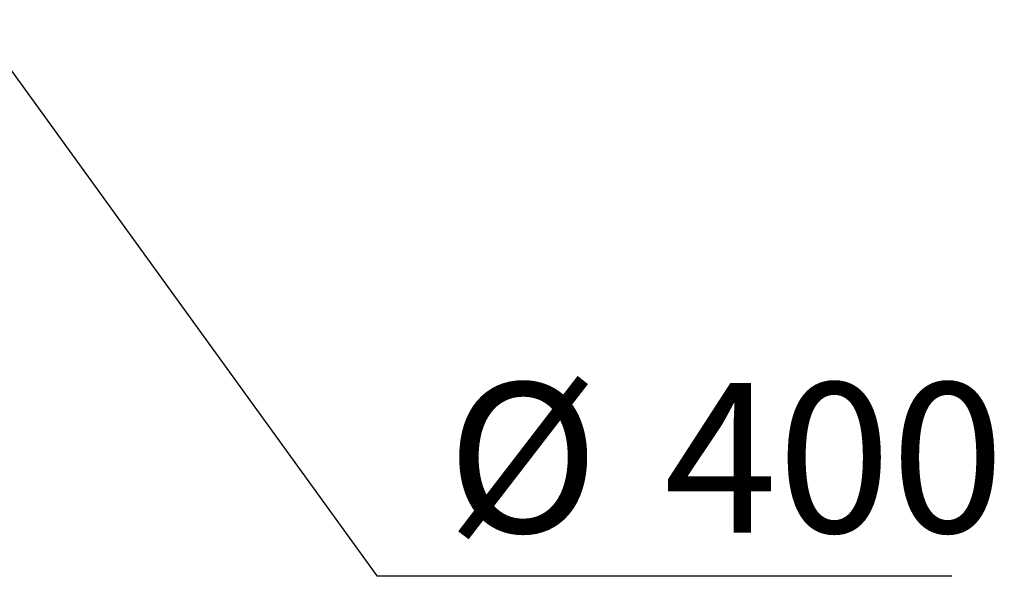
# Model space of a CAD drawing. Units: millimetres. Extents: x 8 to 418, y -29 to 291.
# Drawn here: x 119 to 142, y 120 to 132 of the extents above; entities that cross this region are included whole.
import ezdxf

# ---------------------------------------------------------------- set-up
doc = ezdxf.new("R2010")
doc.units = ezdxf.units.MM
doc.layers.add('FORMAT', color=7, linetype='Continuous')
doc.styles.add('SLDTEXTSTYLE1', font='TXT', dxfattribs={"width": 0.7})
doc.dimstyles.new('SLDDIMSTYLE3', dxfattribs={"dimtxt": 3.393075, "dimasz": 5, "dimexe": 0, "dimexo": 0.0625, "dimgap": 0.848269, "dimtad": 0, "dimtih": 1, "dimtoh": 1, "dimdec": 4, "dimlfac": 5, "dimrnd": 1e-09, "dimzin": 12, "dimdsep": 46, "dimtxsty": 'SLDTEXTSTYLE1', "dimsah": 1, "dimcen": 0, "dimadec": 0, "dimazin": 3, "dimtfac": 1, "dimtdec": 4, "dimtmove": 0, "dimatfit": 3, "dimfxl": 0, "dimfrac": 2, "dimtolj": 1, "dimtzin": 12, "dimarcsym": 0})

# ---------------------------------------------------------------- blocks, each defined once
blk = doc.blocks.new('_D_9')
at = {"layer": 'FORMAT'}
for p, q in [((61.079, 211.544), (55.221, 219.648)), ((61.079, 211.544), (108.535, 145.901)), ((108.535, 145.901), (127.428, 119.767)), ((127.428, 119.767), (140.453, 119.767))]:
    blk.add_line(p, q, dxfattribs=at)
for start, end in [(124.4502, 292.7761), (304.0412, 307.279)]:
    blk.add_arc((84.807, 178.722), 40.5, start, end, dxfattribs=at)
for points in [[(61.079, 211.544), (58.507, 215.853), (57.793, 215.338)], [(108.535, 145.901), (111.108, 141.591), (111.821, 142.107)]]:
    blk.add_solid(points, dxfattribs=at)
at = {"layer": 'FORMAT', "char_height": 3.3931, "attachment_point": 1, "style": 'SLDTEXTSTYLE1'}
for s, insert in [('%%c', (129.015, 124.141)), ('400', (133.936, 124.141))]:
    blk.add_mtext(s, dxfattribs=dict(at, insert=insert))

msp = doc.modelspace()

# ---------------------------------------------------------------- dimensions: what is measured, and where the dimension line sits
at = {"layer": 'FORMAT'}
dim = msp.add_diameter_dim_2p(p1=(108.534996, 145.900873), p2=(61.0794, 211.543591), dimstyle='SLDDIMSTYLE3', dxfattribs=at)
dim.commit()
dim.dimension.update_dxf_attribs({"geometry": '_D_9', "text_midpoint": (134.73436, 122.542945), "dimtype": 163})

doc.saveas('drawing.dxf')
